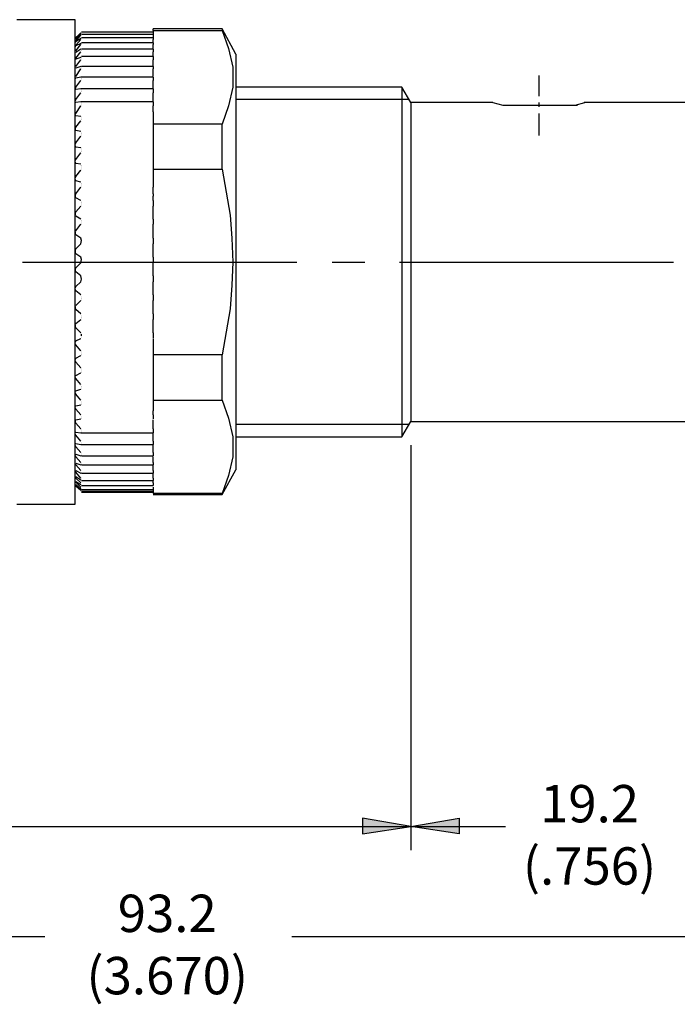
# Model space of a CAD drawing. Extents: x 0 to 34, y 0 to 22.
# Drawn here: x 24.1 to 26.3, y 16.1 to 19.4 of the extents above; entities that cross this region are included whole.
import ezdxf

# ---------------------------------------------------------------- set-up
doc = ezdxf.new("R2010")
doc.units = 0
doc.header["$LTSCALE"] = 0.5
doc.header["$MEASUREMENT"] = 0
for name, color, linetype in [('CENTER', 3, 'CONTINUOUS'), ('DIM', 1, 'CONTINUOUS'), ('OBJECT', 7, 'CONTINUOUS')]:
    doc.layers.add(name, color=color, linetype=linetype)

msp = doc.modelspace()

# ---------------------------------------------------------------- hatches: boundary and pattern name
at = {"layer": 'DIM'}
for points in [[(25.2256, 16.6276), (25.3877, 16.6524), (25.2256, 16.6799)], [(25.5499, 16.6276), (25.3877, 16.6524), (25.5499, 16.6799)]]:
    msp.add_hatch(color=1, dxfattribs=at).paths.add_polyline_path(points)

# ---------------------------------------------------------------- linework, layer by layer
at = {"layer": 'CENTER', "color": 3}
for p, q in [((25.8165, 19.1647), (25.8165, 19.096)), ((25.8165, 19.074), (25.8165, 19.0602)), ((25.8165, 19.0382), (25.8165, 18.964)), ((24.0876, 18.5407), (25.0057, 18.5407)), ((25.1239, 18.5407), (25.2338, 18.5407)), ((25.3493, 18.5407), (26.2673, 18.5407))]:
    msp.add_line(p, q, dxfattribs=at)
at = {"layer": 'DIM', "color": 1}
for p, q in [((25.3877, 17.9278), (25.3877, 16.5727)), ((25.3877, 16.6524), (25.2256, 16.6799)), ((25.2256, 16.6799), (25.2256, 16.6276)), ((25.2256, 16.6799), (25.2256, 16.6276)), ((25.3877, 16.6524), (25.2256, 16.6799)), ((25.3877, 16.6524), (25.5499, 16.6799)), ((25.3877, 16.6524), (25.5499, 16.6799)), ((25.5499, 16.6799), (25.5499, 16.6276)), ((25.5499, 16.6799), (25.5499, 16.6276)), ((23.8964, 16.6524), (25.3877, 16.6524)), ((25.2256, 16.6276), (25.3877, 16.6524)), ((25.2256, 16.6276), (25.3877, 16.6524)), ((25.3877, 16.6524), (25.7052, 16.6524)), ((25.5499, 16.6276), (25.3877, 16.6524)), ((25.5499, 16.6276), (25.3877, 16.6524)), ((21.4928, 16.284), (24.1626, 16.284)), ((24.989, 16.284), (27.5427, 16.284))]:
    msp.add_line(p, q, dxfattribs=at)
at = {"layer": 'OBJECT', "color": 7}
for p, q in [((24.2635, 19.3516), (24.0684, 19.3516)), ((24.2635, 17.7299), (24.2635, 19.3516)), ((24.2663, 19.2911), (24.2828, 19.3076)), ((24.2828, 19.3076), (24.2828, 19.3076)), ((24.2828, 19.3076), (24.2828, 19.3076)), ((24.5247, 19.3104), (24.2855, 19.3104)), ((24.5247, 19.3104), (24.2855, 19.3104)), ((24.2855, 19.3104), (24.2855, 19.3104)), ((24.2855, 19.3104), (24.2855, 19.3104)), ((24.2855, 19.3104), (24.2855, 19.3104)), ((24.2855, 19.3076), (24.2855, 19.3076)), ((24.2855, 19.3076), (24.2855, 19.3076)), ((24.2855, 19.3076), (24.2855, 19.3076)), ((24.2855, 19.3076), (24.2855, 19.3076)), ((24.2855, 19.3076), (24.2855, 19.3076)), ((24.2855, 19.3076), (24.2855, 19.3076)), ((24.7555, 19.3214), (24.5247, 19.3214)), ((24.5247, 19.3159), (24.5247, 19.3214)), ((24.5247, 19.3159), (24.7555, 19.3159)), ((24.5247, 19.3159), (24.5247, 19.2911)), ((24.8023, 19.2361), (24.7555, 19.3214)), ((24.7555, 19.3214), (24.7555, 19.3159)), ((24.7555, 19.3159), (24.7775, 19.2554)), ((24.2718, 19.2939), (24.2635, 19.2884)), ((24.2635, 19.2884), (24.2635, 19.2884)), ((24.2635, 19.2884), (24.2635, 19.2884)), ((24.2635, 19.2856), (24.2635, 19.2856)), ((24.2635, 19.2856), (24.2635, 19.2856)), ((24.2635, 19.2746), (24.2663, 19.2801)), ((24.2635, 19.2746), (24.2635, 19.2746)), ((24.2828, 19.3049), (24.2663, 19.2911)), ((24.2663, 19.2884), (24.2828, 19.3049)), ((24.2828, 19.2994), (24.2663, 19.2856)), ((24.2663, 19.2801), (24.2828, 19.2994)), ((24.2663, 19.2911), (24.2663, 19.2911)), ((24.2828, 19.2884), (24.2663, 19.2774)), ((24.2663, 19.2664), (24.2828, 19.2856)), ((24.2663, 19.2856), (24.2663, 19.2856)), ((24.2663, 19.2774), (24.2663, 19.2774)), ((24.2828, 19.3049), (24.2828, 19.3049)), ((24.2828, 19.3021), (24.2828, 19.3021)), ((24.2828, 19.2994), (24.2828, 19.2994)), ((24.2828, 19.2911), (24.2828, 19.2911)), ((24.2828, 19.2856), (24.2828, 19.2856)), ((24.2828, 19.2746), (24.2828, 19.2746)), ((24.5247, 19.3021), (24.2855, 19.3021)), ((24.2855, 19.3021), (24.2855, 19.3021)), ((24.2855, 19.3021), (24.2855, 19.3021)), ((24.2855, 19.3021), (24.2855, 19.3021)), ((24.2855, 19.3021), (24.2855, 19.3021)), ((24.2855, 19.3021), (24.2855, 19.3021)), ((24.2855, 19.2994), (24.2855, 19.2994)), ((24.5247, 19.2911), (24.2855, 19.2911)), ((24.2855, 19.2911), (24.2855, 19.2911)), ((24.2855, 19.2911), (24.2855, 19.2911)), ((24.2855, 19.2911), (24.2855, 19.2911)), ((24.2855, 19.2911), (24.2855, 19.2911)), ((24.2855, 19.2884), (24.2855, 19.2884)), ((24.2855, 19.2884), (24.2855, 19.2884)), ((24.5247, 19.2746), (24.2855, 19.2746)), ((24.2855, 19.2746), (24.2855, 19.2746)), ((24.2855, 19.2746), (24.2855, 19.2746)), ((24.2855, 19.2746), (24.2855, 19.2746)), ((24.2855, 19.2746), (24.2855, 19.2746)), ((24.5247, 19.2911), (24.5247, 19.2856)), ((24.5247, 19.2746), (24.5247, 19.2856)), ((24.5247, 19.2746), (24.5247, 19.2691)), ((24.2635, 19.2609), (24.2663, 19.2664)), ((24.2635, 19.2609), (24.2635, 19.2609)), ((24.2635, 19.2444), (24.2635, 19.2444)), ((24.2635, 19.2444), (24.2635, 19.2444)), ((24.2828, 19.2719), (24.2663, 19.2636)), ((24.2663, 19.2471), (24.2828, 19.2691)), ((24.2663, 19.2636), (24.2663, 19.2636)), ((24.2663, 19.2609), (24.2663, 19.2609)), ((24.2828, 19.2526), (24.2663, 19.2416)), ((24.2663, 19.2224), (24.2828, 19.2444)), ((24.2663, 19.2416), (24.2663, 19.2416)), ((24.2663, 19.2416), (24.2663, 19.2416)), ((24.2828, 19.2691), (24.2828, 19.2691)), ((24.2828, 19.2526), (24.2828, 19.2526)), ((24.2828, 19.2444), (24.2828, 19.2444)), ((24.2855, 19.2719), (24.2855, 19.2719)), ((24.2855, 19.2691), (24.2855, 19.2691)), ((24.5247, 19.2526), (24.2855, 19.2526)), ((24.2855, 19.2526), (24.2855, 19.2526)), ((24.2855, 19.2526), (24.2855, 19.2526)), ((24.2855, 19.2526), (24.2855, 19.2526)), ((24.2855, 19.2526), (24.2855, 19.2526)), ((24.2855, 19.2499), (24.2855, 19.2499)), ((24.2855, 19.2471), (24.2855, 19.2471)), ((24.5247, 19.2526), (24.5247, 19.2691)), ((24.5247, 19.2526), (24.5247, 19.2444)), ((24.5247, 19.2279), (24.5247, 19.2444)), ((24.7775, 19.2554), (24.7913, 19.1922)), ((24.2635, 19.2197), (24.2635, 19.2197)), ((24.2635, 19.2197), (24.2635, 19.2197)), ((24.2828, 19.2251), (24.2663, 19.2197)), ((24.2663, 19.2197), (24.2663, 19.2197)), ((24.2663, 19.1949), (24.2828, 19.2169)), ((24.2663, 19.2169), (24.2663, 19.2169)), ((24.2828, 19.2279), (24.2828, 19.2279)), ((24.2828, 19.2169), (24.2828, 19.2169)), ((24.5247, 19.2279), (24.2855, 19.2279)), ((24.2855, 19.2279), (24.2855, 19.2279)), ((24.2855, 19.2279), (24.2855, 19.2279)), ((24.2855, 19.2251), (24.2855, 19.2251)), ((24.2855, 19.2251), (24.2855, 19.2251)), ((24.2855, 19.2224), (24.2855, 19.2224)), ((24.2855, 19.2197), (24.2855, 19.2197)), ((24.5247, 19.2279), (24.5247, 19.2169)), ((24.5247, 19.1949), (24.5247, 19.2169)), ((24.8023, 19.2361), (24.8023, 17.8453)), ((24.2635, 19.1922), (24.2635, 19.1922)), ((24.2635, 19.1922), (24.2635, 19.1922)), ((24.2828, 19.1949), (24.2663, 19.1894)), ((24.2663, 19.1894), (24.2663, 19.1894)), ((24.2663, 19.1894), (24.2663, 19.1894)), ((24.2663, 19.1619), (24.2828, 19.1867)), ((24.2828, 19.1949), (24.2828, 19.1949)), ((24.2828, 19.1867), (24.2828, 19.1867)), ((24.5247, 19.1949), (24.2855, 19.1949)), ((24.2855, 19.1949), (24.2855, 19.1949)), ((24.2855, 19.1949), (24.2855, 19.1949)), ((24.2855, 19.1949), (24.2855, 19.1949)), ((24.2855, 19.1922), (24.2855, 19.1922)), ((24.2855, 19.1894), (24.2855, 19.1894)), ((24.2855, 19.1894), (24.2855, 19.1894)), ((24.5247, 19.1949), (24.5247, 19.1867)), ((24.5247, 19.1619), (24.5247, 19.1867)), ((24.7913, 19.1922), (24.7913, 19.1262)), ((24.2635, 19.1592), (24.2635, 19.1592)), ((24.2635, 19.1592), (24.2635, 19.1592)), ((24.2828, 19.1592), (24.2663, 19.1564)), ((24.2663, 19.1564), (24.2663, 19.1564)), ((24.2663, 19.1537), (24.2663, 19.1537)), ((24.2663, 19.1262), (24.2828, 19.1482)), ((24.5247, 19.1592), (24.2828, 19.1592)), ((24.2828, 19.1592), (24.2828, 19.1592)), ((24.2828, 19.1482), (24.2828, 19.1482)), ((24.2855, 19.1592), (24.2855, 19.1592)), ((24.2855, 19.1592), (24.2855, 19.1592)), ((24.2855, 19.1592), (24.2855, 19.1592)), ((24.2855, 19.1564), (24.2855, 19.1564)), ((24.2855, 19.1537), (24.2855, 19.1537)), ((24.2855, 19.1509), (24.2855, 19.1509)), ((24.5247, 19.1592), (24.5247, 19.1482)), ((24.5247, 19.1592), (24.5247, 19.1592)), ((24.5247, 19.1262), (24.5247, 19.1482)), ((24.2635, 19.1207), (24.2663, 19.1262)), ((24.2635, 19.1207), (24.2635, 19.1207)), ((24.2828, 19.1207), (24.2663, 19.118)), ((24.2663, 19.118), (24.2663, 19.118)), ((24.2663, 19.118), (24.2663, 19.118)), ((24.5247, 19.1207), (24.2828, 19.1207)), ((24.2828, 19.1207), (24.2828, 19.1207)), ((24.2855, 19.1207), (24.2855, 19.1207)), ((24.2855, 19.118), (24.2855, 19.118)), ((24.2855, 19.118), (24.2855, 19.118)), ((24.2855, 19.1152), (24.2855, 19.1152)), ((24.2855, 19.1125), (24.2855, 19.1125)), ((24.2855, 19.1097), (24.2855, 19.1097)), ((24.5247, 19.1207), (24.5247, 19.1262)), ((24.5247, 19.1207), (24.5247, 19.107)), ((24.7913, 19.1262), (24.7775, 19.063)), ((25.3575, 19.1262), (24.8023, 19.1262)), ((25.3877, 19.074), (25.3575, 19.1262)), ((25.3575, 19.1262), (25.3575, 17.9553)), ((24.2635, 19.0795), (24.2663, 19.085)), ((24.2635, 19.0795), (24.2635, 19.0795)), ((24.2663, 19.085), (24.2828, 19.107)), ((24.2828, 19.0767), (24.2663, 19.074)), ((24.2828, 19.107), (24.2828, 19.107)), ((24.5247, 19.0767), (24.2828, 19.0767)), ((24.2828, 19.0767), (24.2828, 19.0767)), ((24.2855, 19.0767), (24.2855, 19.0767)), ((24.5247, 19.085), (24.5247, 19.107)), ((24.5247, 19.0767), (24.5247, 19.085)), ((24.5247, 19.0767), (24.5247, 19.063)), ((25.3822, 19.085), (24.8023, 19.085)), ((24.2663, 19.074), (24.2663, 19.074)), ((24.2663, 19.074), (24.2663, 19.074)), ((24.2663, 19.0382), (24.2828, 19.063)), ((24.2828, 19.063), (24.2828, 19.063)), ((24.2855, 19.074), (24.2855, 19.074)), ((24.2855, 19.074), (24.2855, 19.074)), ((24.2855, 19.0712), (24.2855, 19.0712)), ((24.2855, 19.0685), (24.2855, 19.0685)), ((24.2855, 19.0657), (24.2855, 19.0657)), ((24.5247, 19.0437), (24.5247, 19.063)), ((24.5247, 19.0437), (24.5247, 19.0272)), ((24.7775, 19.063), (24.7555, 19.0025)), ((25.6626, 19.074), (25.3877, 19.074)), ((25.3877, 19.074), (25.3877, 18.0075)), ((25.6626, 19.074), (25.6956, 19.0657)), ((25.6956, 19.0657), (25.9457, 19.0657)), ((25.9375, 19.0657), (25.9705, 19.074)), ((26.5312, 19.074), (25.9677, 19.074)), ((24.2635, 19.0327), (24.2663, 19.0382)), ((24.2635, 19.0327), (24.2635, 19.0327)), ((24.2828, 19.0272), (24.2663, 19.03)), ((24.2663, 19.03), (24.2663, 19.03)), ((24.2663, 18.9915), (24.2828, 19.0135)), ((24.2828, 19.0272), (24.2828, 19.0272)), ((24.2828, 19.0135), (24.2828, 19.0135)), ((24.2855, 19.0272), (24.2855, 19.0272)), ((24.2855, 19.0272), (24.2855, 19.0272)), ((24.2855, 19.0245), (24.2855, 19.0245)), ((24.2855, 19.0217), (24.2855, 19.0217)), ((24.2855, 19.019), (24.2855, 19.019)), ((24.2855, 19.0163), (24.2855, 19.0163)), ((24.5247, 19.0272), (24.5247, 19.019)), ((24.5247, 19.0272), (24.5247, 19.0272)), ((24.5247, 19.019), (24.5247, 19.0025)), ((24.2635, 18.986), (24.2663, 18.9915)), ((24.2635, 18.986), (24.2635, 18.9805)), ((24.2828, 18.9778), (24.2663, 18.9805)), ((24.2663, 18.9805), (24.2663, 18.9805)), ((24.2828, 18.9778), (24.2828, 18.9778)), ((24.5247, 19.0025), (24.5247, 18.8513)), ((24.7555, 19.0025), (24.5247, 19.0025)), ((24.7555, 18.8513), (24.7555, 19.0025)), ((24.2663, 18.9393), (24.2828, 18.9613)), ((24.2828, 18.9613), (24.2828, 18.9613)), ((24.2855, 18.975), (24.2855, 18.975)), ((24.2855, 18.975), (24.2855, 18.975)), ((24.2855, 18.9723), (24.2855, 18.9723)), ((24.2855, 18.9695), (24.2855, 18.9695)), ((24.2855, 18.9668), (24.2855, 18.9668)), ((24.2855, 18.964), (24.2855, 18.964)), ((24.2635, 18.9338), (24.2663, 18.9393)), ((24.2635, 18.9338), (24.2635, 18.9338)), ((24.2663, 18.9255), (24.2635, 18.931)), ((24.2828, 18.9228), (24.2663, 18.9255)), ((24.2828, 18.9228), (24.2828, 18.9228)), ((24.2855, 18.9228), (24.2855, 18.9228)), ((24.2855, 18.92), (24.2855, 18.92)), ((24.2855, 18.9173), (24.2855, 18.9173)), ((24.2855, 18.9145), (24.2855, 18.9145)), ((24.2855, 18.9118), (24.2855, 18.9118)), ((24.2635, 18.8788), (24.2663, 18.8843)), ((24.2635, 18.8788), (24.2635, 18.8788)), ((24.2663, 18.8843), (24.2828, 18.9063)), ((24.2828, 18.9063), (24.2828, 18.9063)), ((24.2855, 18.9091), (24.2855, 18.9091)), ((24.2663, 18.8706), (24.2635, 18.8761)), ((24.2828, 18.8678), (24.2663, 18.8706)), ((24.2663, 18.8266), (24.2828, 18.8486)), ((24.2828, 18.8651), (24.2828, 18.8651)), ((24.2828, 18.8486), (24.2828, 18.8486)), ((24.2855, 18.8651), (24.2855, 18.8651)), ((24.2855, 18.8623), (24.2855, 18.8623)), ((24.2855, 18.8596), (24.2855, 18.8596)), ((24.2855, 18.8568), (24.2855, 18.8568)), ((24.2855, 18.8541), (24.2855, 18.8541)), ((24.2855, 18.8513), (24.2855, 18.8513)), ((24.5247, 18.8513), (24.7555, 18.8513)), ((24.5247, 18.8513), (24.5247, 18.8074)), ((24.7555, 18.8513), (24.7693, 18.7744)), ((24.2635, 18.8211), (24.2663, 18.8266)), ((24.2635, 18.8211), (24.2635, 18.8211)), ((24.2663, 18.8128), (24.2635, 18.8183)), ((24.2828, 18.8074), (24.2663, 18.8128)), ((24.2663, 18.7689), (24.2828, 18.7909)), ((24.2828, 18.8074), (24.2828, 18.8074)), ((24.2828, 18.7909), (24.2828, 18.7909)), ((24.2855, 18.8046), (24.2855, 18.8046)), ((24.2855, 18.8018), (24.2855, 18.8018)), ((24.2855, 18.8018), (24.2855, 18.8018)), ((24.2855, 18.7991), (24.2855, 18.7991)), ((24.2855, 18.7964), (24.2855, 18.7964)), ((24.2855, 18.7936), (24.2855, 18.7936)), ((24.5247, 18.8074), (24.5247, 18.7909)), ((24.5247, 18.8074), (24.5247, 18.8074)), ((24.5247, 18.7689), (24.5247, 18.7909)), ((24.2635, 18.7634), (24.2663, 18.7689)), ((24.2635, 18.7634), (24.2635, 18.7579)), ((24.2828, 18.7469), (24.2663, 18.7551)), ((24.2663, 18.7551), (24.2663, 18.7551)), ((24.2828, 18.7469), (24.2828, 18.7469)), ((24.5247, 18.7689), (24.5247, 18.7606)), ((24.5247, 18.7551), (24.5247, 18.7606)), ((24.5247, 18.7469), (24.5247, 18.7551)), ((24.5247, 18.7469), (24.5247, 18.7276)), ((24.7693, 18.7744), (24.783, 18.6974)), ((24.2663, 18.7084), (24.2828, 18.7276)), ((24.2828, 18.7276), (24.2828, 18.7276)), ((24.2855, 18.7441), (24.2855, 18.7441)), ((24.2855, 18.7414), (24.2855, 18.7414)), ((24.2855, 18.7386), (24.2855, 18.7386)), ((24.2855, 18.7359), (24.2855, 18.7359)), ((24.2855, 18.7331), (24.2855, 18.7331)), ((24.2855, 18.7304), (24.2855, 18.7304)), ((24.5247, 18.7084), (24.5247, 18.7276)), ((24.2635, 18.7029), (24.2663, 18.7084)), ((24.2635, 18.7029), (24.2635, 18.6974)), ((24.2828, 18.6837), (24.2663, 18.6947)), ((24.2663, 18.6947), (24.2663, 18.6947)), ((24.2828, 18.6837), (24.2828, 18.6837)), ((24.5247, 18.6947), (24.5247, 18.7084)), ((24.5247, 18.6837), (24.5247, 18.6947)), ((24.5247, 18.6837), (24.5247, 18.6672)), ((24.783, 18.6974), (24.7885, 18.6204)), ((24.2663, 18.6452), (24.2828, 18.6672)), ((24.2828, 18.6672), (24.2828, 18.6672)), ((24.2855, 18.6809), (24.2855, 18.6809)), ((24.2855, 18.6782), (24.2855, 18.6782)), ((24.2855, 18.6754), (24.2855, 18.6754)), ((24.2855, 18.6727), (24.2855, 18.6727)), ((24.2855, 18.6699), (24.2855, 18.6699)), ((24.2855, 18.6672), (24.2855, 18.6672)), ((24.5247, 18.6452), (24.5247, 18.6672)), ((24.2635, 18.6424), (24.2635, 18.6424)), ((24.2635, 18.6424), (24.2635, 18.6369)), ((24.2663, 18.6314), (24.2635, 18.6369)), ((24.2828, 18.6204), (24.2663, 18.6314)), ((24.2855, 18.6122), (24.2828, 18.6204)), ((24.5247, 18.6314), (24.5247, 18.6452)), ((24.5247, 18.6204), (24.5247, 18.6314)), ((24.5247, 18.6204), (24.5247, 18.6012)), ((24.7885, 18.6204), (24.7913, 18.5407)), ((24.2635, 18.5792), (24.2663, 18.5847)), ((24.2663, 18.5847), (24.2828, 18.6012)), ((24.2828, 18.6012), (24.2855, 18.6122)), ((24.5247, 18.5847), (24.5247, 18.6012)), ((24.5247, 18.5682), (24.5247, 18.5847)), ((24.2635, 18.5792), (24.2635, 18.5737)), ((24.2663, 18.5682), (24.2635, 18.5737)), ((24.2828, 18.5572), (24.2663, 18.5682)), ((24.2855, 18.549), (24.2828, 18.5572)), ((24.5247, 18.5572), (24.5247, 18.5682)), ((24.5247, 18.5572), (24.5247, 18.538)), ((24.2635, 18.516), (24.2663, 18.5215)), ((24.2663, 18.5215), (24.2828, 18.538)), ((24.2828, 18.538), (24.2855, 18.549)), ((24.5247, 18.5215), (24.5247, 18.538)), ((24.5247, 18.5077), (24.5247, 18.5215)), ((24.7913, 18.5407), (24.7885, 18.4638)), ((24.2635, 18.516), (24.2635, 18.5105)), ((24.2828, 18.494), (24.2663, 18.5077)), ((24.2663, 18.5077), (24.2663, 18.5077)), ((24.2855, 18.483), (24.2828, 18.494)), ((24.5247, 18.494), (24.5247, 18.5077)), ((24.5247, 18.494), (24.5247, 18.4748)), ((24.2635, 18.4528), (24.2663, 18.4583)), ((24.2635, 18.4528), (24.2635, 18.4528)), ((24.2663, 18.4583), (24.2828, 18.4748)), ((24.2828, 18.4748), (24.2855, 18.483)), ((24.5247, 18.4583), (24.5247, 18.4748)), ((24.5247, 18.4445), (24.5247, 18.4583)), ((24.7885, 18.4638), (24.783, 18.3841)), ((24.2663, 18.4445), (24.2635, 18.45)), ((24.2828, 18.4308), (24.2663, 18.4445)), ((24.2828, 18.428), (24.2828, 18.428)), ((24.2855, 18.4253), (24.2855, 18.4253)), ((24.2855, 18.4225), (24.2855, 18.4225)), ((24.2855, 18.4198), (24.2855, 18.4198)), ((24.5247, 18.4308), (24.5247, 18.4445)), ((24.5247, 18.4308), (24.5247, 18.4115)), ((24.2635, 18.3923), (24.2635, 18.3923)), ((24.2635, 18.3923), (24.2635, 18.3868)), ((24.2663, 18.3813), (24.2635, 18.3868)), ((24.2663, 18.395), (24.2828, 18.4115)), ((24.2828, 18.4115), (24.2828, 18.4115)), ((24.2855, 18.417), (24.2855, 18.417)), ((24.2855, 18.4143), (24.2855, 18.4143)), ((24.2855, 18.4115), (24.2855, 18.4115)), ((24.5247, 18.395), (24.5247, 18.4115)), ((24.5247, 18.3813), (24.5247, 18.395)), ((24.2828, 18.3676), (24.2663, 18.3813)), ((24.2828, 18.3648), (24.2828, 18.3648)), ((24.2855, 18.3621), (24.2855, 18.3621)), ((24.2855, 18.3593), (24.2855, 18.3593)), ((24.2855, 18.3566), (24.2855, 18.3566)), ((24.2855, 18.3538), (24.2855, 18.3538)), ((24.5247, 18.3676), (24.5247, 18.3813)), ((24.5247, 18.3676), (24.5247, 18.3483)), ((24.783, 18.3841), (24.7693, 18.3071)), ((24.2635, 18.3318), (24.2635, 18.3318)), ((24.2635, 18.3318), (24.2635, 18.3263)), ((24.2663, 18.3208), (24.2635, 18.3263)), ((24.2663, 18.3346), (24.2828, 18.3483)), ((24.2828, 18.3043), (24.2663, 18.3208)), ((24.2828, 18.3483), (24.2828, 18.3483)), ((24.2855, 18.3511), (24.2855, 18.3511)), ((24.2855, 18.3483), (24.2855, 18.3483)), ((24.5247, 18.3346), (24.5247, 18.3483)), ((24.5247, 18.3208), (24.5247, 18.3346)), ((24.5247, 18.3043), (24.5247, 18.3208)), ((24.2828, 18.3016), (24.2828, 18.3016)), ((24.2855, 18.3016), (24.2855, 18.3016)), ((24.2855, 18.2988), (24.2855, 18.2988)), ((24.2855, 18.2933), (24.2855, 18.2988)), ((24.2855, 18.2933), (24.2855, 18.2933)), ((24.2855, 18.2906), (24.2855, 18.2906)), ((24.2855, 18.2878), (24.2855, 18.2878)), ((24.5247, 18.3043), (24.5247, 18.2851)), ((24.7693, 18.3071), (24.7555, 18.2301)), ((24.2635, 18.2714), (24.2663, 18.2768)), ((24.2635, 18.2714), (24.2635, 18.2714)), ((24.2663, 18.2631), (24.2635, 18.2686)), ((24.2663, 18.2768), (24.2828, 18.2851)), ((24.2828, 18.2439), (24.2663, 18.2631)), ((24.2828, 18.2851), (24.2828, 18.2851)), ((24.5247, 18.2824), (24.5247, 18.2301)), ((24.5247, 18.2824), (24.5247, 18.2824)), ((24.2663, 18.2191), (24.2828, 18.2274)), ((24.2828, 18.2439), (24.2828, 18.2439)), ((24.2828, 18.2274), (24.2828, 18.2274)), ((24.2855, 18.2411), (24.2855, 18.2411)), ((24.2855, 18.2384), (24.2855, 18.2384)), ((24.2855, 18.2356), (24.2855, 18.2356)), ((24.2855, 18.2329), (24.2855, 18.2329)), ((24.2855, 18.2301), (24.2855, 18.2301)), ((24.2855, 18.2274), (24.2855, 18.2274)), ((24.5247, 18.2301), (24.5247, 18.0789)), ((24.7555, 18.2301), (24.5247, 18.2301)), ((24.7555, 18.0789), (24.7555, 18.2301)), ((24.2635, 18.2136), (24.2663, 18.2191)), ((24.2635, 18.2136), (24.2635, 18.2136)), ((24.2663, 18.2054), (24.2635, 18.2109)), ((24.2828, 18.1861), (24.2663, 18.2054)), ((24.2635, 18.1587), (24.2635, 18.1587)), ((24.2635, 18.1587), (24.2635, 18.1587)), ((24.2663, 18.1504), (24.2635, 18.1559)), ((24.2663, 18.1614), (24.2828, 18.1697)), ((24.2828, 18.1834), (24.2828, 18.1834)), ((24.2828, 18.1697), (24.2828, 18.1697)), ((24.2855, 18.1834), (24.2855, 18.1834)), ((24.2855, 18.1807), (24.2855, 18.1807)), ((24.2855, 18.1779), (24.2855, 18.1779)), ((24.2855, 18.1751), (24.2855, 18.1751)), ((24.2855, 18.1724), (24.2855, 18.1724)), ((24.2855, 18.1697), (24.2855, 18.1697)), ((24.2828, 18.1312), (24.2663, 18.1504)), ((24.2828, 18.1284), (24.2828, 18.1284)), ((24.2855, 18.1257), (24.2855, 18.1257)), ((24.2855, 18.1229), (24.2855, 18.1229)), ((24.2635, 18.1064), (24.2635, 18.1064)), ((24.2635, 18.1064), (24.2635, 18.1064)), ((24.2663, 18.0982), (24.2635, 18.1037)), ((24.2663, 18.1092), (24.2828, 18.1147)), ((24.2828, 18.0789), (24.2663, 18.0982)), ((24.2828, 18.1147), (24.2828, 18.1147)), ((24.2855, 18.1202), (24.2855, 18.1202)), ((24.2855, 18.1202), (24.2855, 18.1202)), ((24.2855, 18.1174), (24.2855, 18.1174)), ((24.2855, 18.1147), (24.2855, 18.1147)), ((24.2635, 18.057), (24.2635, 18.057)), ((24.2635, 18.057), (24.2635, 18.057)), ((24.2663, 18.0597), (24.2828, 18.0625)), ((24.2828, 18.0762), (24.2828, 18.0762)), ((24.2828, 18.0625), (24.2828, 18.0625)), ((24.2855, 18.0734), (24.2855, 18.0734)), ((24.2855, 18.0707), (24.2855, 18.0707)), ((24.2855, 18.0679), (24.2855, 18.0679)), ((24.2855, 18.0652), (24.2855, 18.0652)), ((24.2855, 18.0652), (24.2855, 18.0652)), ((24.2855, 18.0625), (24.2855, 18.0625)), ((24.5247, 18.0789), (24.7555, 18.0789)), ((24.5247, 18.0789), (24.5247, 18.0432)), ((24.7555, 18.0789), (24.7775, 18.0185)), ((24.2663, 18.0487), (24.2635, 18.0542)), ((24.2828, 18.0295), (24.2663, 18.0487)), ((24.2828, 18.0267), (24.2828, 18.0267)), ((24.2855, 18.024), (24.2855, 18.024)), ((24.5247, 18.0295), (24.5247, 18.0432)), ((24.5247, 18.0295), (24.5247, 18.0157)), ((24.2635, 18.013), (24.2635, 18.013)), ((24.2635, 18.013), (24.2635, 18.0075)), ((24.2663, 18.002), (24.2635, 18.0075)), ((24.2663, 18.013), (24.2828, 18.0157)), ((24.2828, 17.9827), (24.2663, 18.002)), ((24.2828, 18.0157), (24.2828, 18.0157)), ((24.2855, 18.0212), (24.2855, 18.0212)), ((24.2855, 18.0185), (24.2855, 18.0185)), ((24.2855, 18.0185), (24.2855, 18.0185)), ((24.2855, 18.0157), (24.2855, 18.0157)), ((24.2855, 18.0157), (24.2855, 18.0157)), ((24.5247, 18.013), (24.5247, 18.013)), ((24.5247, 18.002), (24.5247, 18.013)), ((24.5247, 17.9827), (24.5247, 18.002)), ((24.7775, 18.0185), (24.7913, 17.9553)), ((25.3822, 17.9965), (24.8023, 17.9965)), ((25.3575, 17.9553), (25.3877, 18.0075)), ((25.3877, 18.0075), (26.5312, 18.0075)), ((24.2635, 17.969), (24.2635, 17.969)), ((24.2635, 17.969), (24.2635, 17.969)), ((24.2635, 17.969), (24.2635, 17.969)), ((24.2663, 17.9608), (24.2635, 17.9662)), ((24.2663, 17.9717), (24.2663, 17.9717)), ((24.2663, 17.9717), (24.2663, 17.9717)), ((24.2663, 17.9717), (24.2828, 17.969)), ((24.2828, 17.9415), (24.2663, 17.9608)), ((24.2828, 17.98), (24.2828, 17.98)), ((24.2828, 17.969), (24.5247, 17.969)), ((24.2828, 17.969), (24.2828, 17.969)), ((24.2855, 17.98), (24.2855, 17.98)), ((24.2855, 17.9772), (24.2855, 17.9772)), ((24.2855, 17.9745), (24.2855, 17.9745)), ((24.2855, 17.9717), (24.2855, 17.9717)), ((24.2855, 17.9717), (24.2855, 17.9717)), ((24.2855, 17.969), (24.2855, 17.969)), ((24.5247, 17.9827), (24.5247, 17.969)), ((24.5247, 17.9608), (24.5247, 17.969)), ((24.5247, 17.9415), (24.5247, 17.9608)), ((24.2635, 17.9305), (24.2635, 17.9305)), ((24.2635, 17.9305), (24.2635, 17.9305)), ((24.2635, 17.9305), (24.2635, 17.9305)), ((24.2663, 17.9223), (24.2635, 17.9278)), ((24.2663, 17.9333), (24.2663, 17.9333)), ((24.2663, 17.9333), (24.2663, 17.9333)), ((24.2663, 17.9333), (24.2828, 17.9305)), ((24.2828, 17.9388), (24.2828, 17.9388)), ((24.2828, 17.9305), (24.5247, 17.9305)), ((24.2828, 17.9305), (24.2828, 17.9305)), ((24.2855, 17.936), (24.2855, 17.936)), ((24.2855, 17.9333), (24.2855, 17.9333)), ((24.2855, 17.9333), (24.2855, 17.9333)), ((24.2855, 17.9305), (24.2855, 17.9305)), ((24.2855, 17.9305), (24.2855, 17.9305)), ((24.2855, 17.9305), (24.2855, 17.9305)), ((24.5247, 17.9415), (24.5247, 17.9305)), ((24.5247, 17.9223), (24.5247, 17.9305)), ((24.7913, 17.9553), (24.7913, 17.8893)), ((24.8023, 17.9553), (25.3575, 17.9553)), ((24.2635, 17.8975), (24.2635, 17.8975)), ((24.2635, 17.8975), (24.2635, 17.8975)), ((24.2635, 17.8975), (24.2635, 17.8975)), ((24.2663, 17.8893), (24.2635, 17.8948)), ((24.2828, 17.903), (24.2663, 17.9223)), ((24.2663, 17.8975), (24.2663, 17.8975)), ((24.2663, 17.8975), (24.2663, 17.8975)), ((24.2663, 17.8975), (24.2828, 17.892)), ((24.2828, 17.903), (24.2828, 17.903)), ((24.2828, 17.892), (24.2828, 17.892)), ((24.2855, 17.9003), (24.2855, 17.9003)), ((24.2855, 17.8975), (24.2855, 17.8975)), ((24.2855, 17.8948), (24.2855, 17.8948)), ((24.2855, 17.8948), (24.2855, 17.8948)), ((24.2855, 17.892), (24.5247, 17.892)), ((24.2855, 17.892), (24.2855, 17.892)), ((24.2855, 17.892), (24.2855, 17.892)), ((24.5247, 17.903), (24.5247, 17.9223)), ((24.5247, 17.903), (24.5247, 17.892)), ((24.2635, 17.8673), (24.2635, 17.8673)), ((24.2635, 17.8673), (24.2635, 17.8673)), ((24.2663, 17.8618), (24.2635, 17.8673)), ((24.2635, 17.8673), (24.2635, 17.8673)), ((24.2828, 17.87), (24.2663, 17.8893)), ((24.2663, 17.8673), (24.2828, 17.8618)), ((24.2828, 17.8426), (24.2663, 17.8618)), ((24.2828, 17.8673), (24.2828, 17.8673)), ((24.2828, 17.8618), (24.2828, 17.8618)), ((24.2855, 17.8673), (24.2855, 17.8673)), ((24.2855, 17.8645), (24.2855, 17.8645)), ((24.2855, 17.8618), (24.5247, 17.8618)), ((24.2855, 17.8618), (24.2855, 17.8618)), ((24.2855, 17.8618), (24.2855, 17.8618)), ((24.2855, 17.8618), (24.2855, 17.8618)), ((24.2855, 17.8618), (24.2855, 17.8618)), ((24.5247, 17.87), (24.5247, 17.8893)), ((24.5247, 17.8893), (24.5247, 17.8893)), ((24.5247, 17.87), (24.5247, 17.8618)), ((24.5247, 17.8426), (24.5247, 17.8618)), ((24.7913, 17.8893), (24.7775, 17.8261)), ((24.2635, 17.8426), (24.2635, 17.8426)), ((24.2635, 17.8426), (24.2635, 17.8426)), ((24.2663, 17.8371), (24.2635, 17.8426)), ((24.2635, 17.8426), (24.2635, 17.8426)), ((24.2663, 17.8426), (24.2663, 17.8426)), ((24.2663, 17.8426), (24.2663, 17.8426)), ((24.2663, 17.8426), (24.2828, 17.8343)), ((24.2828, 17.8178), (24.2663, 17.8371)), ((24.2828, 17.8398), (24.2828, 17.8398)), ((24.2828, 17.8343), (24.2828, 17.8343)), ((24.2855, 17.8371), (24.2855, 17.8371)), ((24.2855, 17.8371), (24.2855, 17.8371)), ((24.2855, 17.8343), (24.5247, 17.8343)), ((24.2855, 17.8343), (24.2855, 17.8343)), ((24.2855, 17.8343), (24.2855, 17.8343)), ((24.2855, 17.8343), (24.2855, 17.8343)), ((24.2855, 17.8343), (24.2855, 17.8343)), ((24.5247, 17.8426), (24.5247, 17.8343)), ((24.5247, 17.8178), (24.5247, 17.8343)), ((24.7555, 17.7628), (24.8023, 17.8453)), ((24.7775, 17.8261), (24.7555, 17.7656)), ((24.2635, 17.8233), (24.2635, 17.8233)), ((24.2635, 17.8233), (24.2635, 17.8233)), ((24.2663, 17.8178), (24.2635, 17.8233)), ((24.2635, 17.8233), (24.2635, 17.8233)), ((24.2635, 17.8096), (24.2635, 17.8096)), ((24.2635, 17.8096), (24.2635, 17.8096)), ((24.2635, 17.8096), (24.2635, 17.8096)), ((24.2635, 17.7986), (24.2635, 17.7986)), ((24.2635, 17.7986), (24.2635, 17.7986)), ((24.2635, 17.7931), (24.2828, 17.7766)), ((24.2635, 17.7931), (24.2635, 17.7931)), ((24.2635, 17.7931), (24.2635, 17.7931)), ((24.2663, 17.8233), (24.2663, 17.8233)), ((24.2663, 17.8233), (24.2663, 17.8233)), ((24.2663, 17.8233), (24.2828, 17.8123)), ((24.2828, 17.8013), (24.2663, 17.8178)), ((24.2663, 17.8068), (24.2828, 17.7958)), ((24.2663, 17.8068), (24.2663, 17.8068)), ((24.2663, 17.8068), (24.2663, 17.8068)), ((24.2828, 17.7876), (24.2663, 17.8041)), ((24.2663, 17.8041), (24.2663, 17.8041)), ((24.2828, 17.7793), (24.2663, 17.7958)), ((24.2663, 17.7958), (24.2828, 17.7821)), ((24.2663, 17.7958), (24.2663, 17.7958)), ((24.2663, 17.7931), (24.2828, 17.7766)), ((24.2828, 17.8178), (24.2828, 17.8178)), ((24.2828, 17.8123), (24.2828, 17.8123)), ((24.2828, 17.7986), (24.2828, 17.7986)), ((24.2828, 17.7958), (24.2828, 17.7958)), ((24.2855, 17.8151), (24.2855, 17.8151)), ((24.2855, 17.8123), (24.2855, 17.8123)), ((24.2855, 17.8123), (24.2855, 17.8123)), ((24.2855, 17.8096), (24.5247, 17.8096)), ((24.2855, 17.8096), (24.2855, 17.8096)), ((24.2855, 17.8096), (24.2855, 17.8096)), ((24.2855, 17.8096), (24.2855, 17.8096)), ((24.2855, 17.7958), (24.2855, 17.7958)), ((24.2855, 17.7958), (24.2855, 17.7958)), ((24.2855, 17.7931), (24.5247, 17.7931)), ((24.2855, 17.7931), (24.2855, 17.7931)), ((24.2855, 17.7931), (24.2855, 17.7931)), ((24.2855, 17.7931), (24.2855, 17.7931)), ((24.2855, 17.7931), (24.2855, 17.7931)), ((24.5247, 17.8178), (24.5247, 17.8096)), ((24.5247, 17.8013), (24.5247, 17.8096)), ((24.5247, 17.8013), (24.5247, 17.7931)), ((24.5247, 17.7931), (24.5247, 17.7931)), ((24.2828, 17.7766), (24.2663, 17.7903)), ((24.2663, 17.7903), (24.2663, 17.7903)), ((24.2828, 17.7848), (24.2828, 17.7848)), ((24.2828, 17.7821), (24.2828, 17.7821)), ((24.2828, 17.7766), (24.2828, 17.7766)), ((24.2828, 17.7766), (24.2828, 17.7766)), ((24.2828, 17.7738), (24.2828, 17.7738)), ((24.2855, 17.7821), (24.2855, 17.7821)), ((24.2855, 17.7821), (24.2855, 17.7821)), ((24.2855, 17.7821), (24.2855, 17.7821)), ((24.2855, 17.7821), (24.2855, 17.7821)), ((24.2855, 17.7821), (24.2855, 17.7821)), ((24.2855, 17.7793), (24.5247, 17.7793)), ((24.2855, 17.7793), (24.2855, 17.7793)), ((24.2855, 17.7766), (24.2855, 17.7766)), ((24.2855, 17.7738), (24.5247, 17.7738)), ((24.2855, 17.7738), (24.2855, 17.7738)), ((24.2855, 17.7738), (24.2855, 17.7738)), ((24.2855, 17.7738), (24.2855, 17.7738)), ((24.2855, 17.7738), (24.2855, 17.7738)), ((24.2855, 17.7738), (24.2855, 17.7738)), ((24.2855, 17.7738), (24.2855, 17.7738)), ((24.2855, 17.7711), (24.5247, 17.7711)), ((24.2855, 17.7711), (24.2855, 17.7711)), ((24.2855, 17.7711), (24.2855, 17.7711)), ((24.2855, 17.7711), (24.2855, 17.7711)), ((24.2855, 17.7711), (24.2855, 17.7711)), ((24.5247, 17.7876), (24.5247, 17.7793)), ((24.5247, 17.7876), (24.5247, 17.7876)), ((24.5247, 17.7793), (24.5247, 17.7656)), ((24.5247, 17.7656), (24.5247, 17.7656)), ((24.7555, 17.7656), (24.5247, 17.7656)), ((24.5247, 17.7628), (24.7555, 17.7628)), ((24.7555, 17.7628), (24.7555, 17.7628)), ((24.0684, 17.7299), (24.2635, 17.7299))]:
    msp.add_line(p, q, dxfattribs=at)

# ---------------------------------------------------------------- texts
at = {"layer": 'DIM', "color": 7, "char_height": 0.125, "attachment_point": 5}
for s, insert in [('\\A1;19.2\\P(.756)', (25.9861, 16.624)), ('\\A1;93.2\\P(3.670)', (24.5721, 16.257))]:
    msp.add_mtext(s, dxfattribs=dict(at, insert=insert))

doc.saveas('drawing.dxf')
